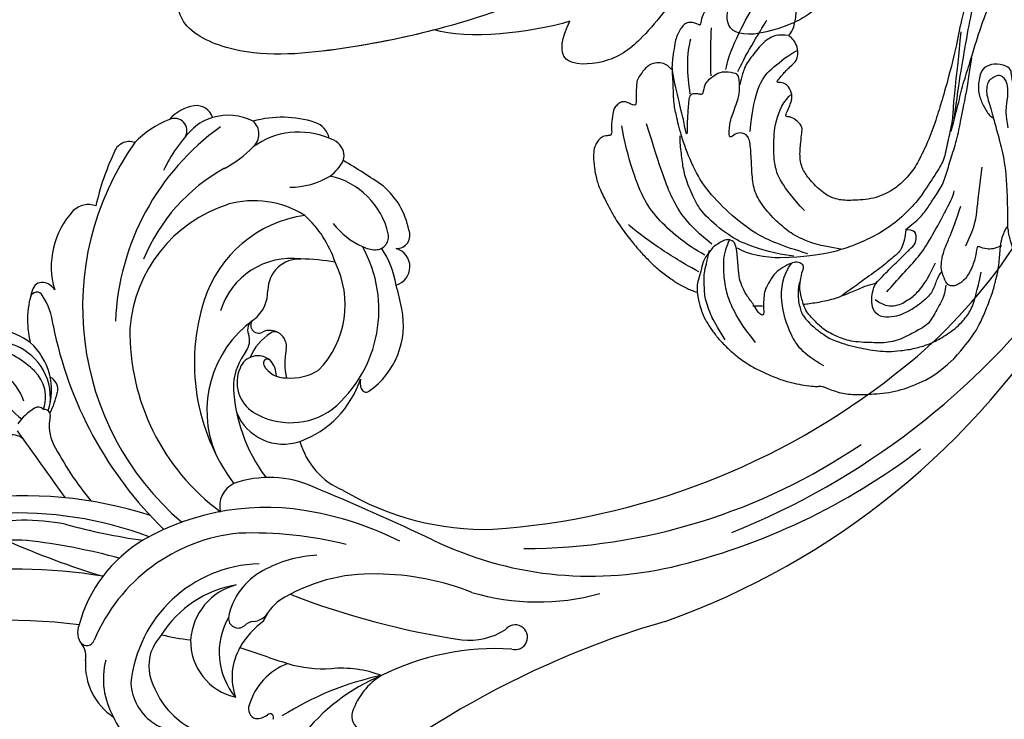
# Model space of a CAD drawing. Units: millimetres. Extents: x 175080 to 177180, y 12874 to 14359.
# Drawn here: x 175517 to 175629, y 13494 to 13574 of the extents above; entities that cross this region are included whole.
import ezdxf

# ---------------------------------------------------------------- set-up
doc = ezdxf.new("R2010")
doc.units = ezdxf.units.MM
doc.linetypes.add('HIDDEN', pattern=[9.525, 6.35, -3.175])
doc.layers.add('H-08.木作(細線)', color=8, linetype='Continuous')
doc.layers.add('logo', color=8, linetype='Continuous', plot=False)
doc.styles.get("Standard").update_dxf_attribs({"font": 'arial.ttf'})
doc.styles.add('新細明體', font='txt')
doc.dimstyles.new('5', dxfattribs={"dimtxt": 12.5, "dimasz": 3.75, "dimexe": 2.5, "dimexo": 2.5, "dimgap": 1.5, "dimtad": 2, "dimdec": 0, "dimtxsty": '新細明體', "dimblk": 'ARCHTICK', "dimcen": 5, "dimclrd": 8, "dimclre": 8, "dimclrt": 4, "dimadec": 0, "dimazin": 0, "dimtfac": 1, "dimtdec": 0, "dimtix": 1, "dimtmove": 2, "dimatfit": 3, "dimldrblk": 'OPEN90', "dimfxl": 1.25, "dimlwd": 9, "dimlwe": 9, "dimarcsym": 0})

# ---------------------------------------------------------------- blocks, each defined once
blk = doc.blocks.new('logo')
at = {"layer": 'logo'}
h = blk.add_hatch(color=256, dxfattribs=at)
edge = h.paths.add_edge_path()
edge.add_ellipse((0, 1), major_axis=(0.323, 0.566), ratio=0.659111, start_angle=263.8576, end_angle=429.825)
edge.add_arc((0, 1), 0.399, 258.9967, 261.058)
edge.add_ellipse((0, 1), major_axis=(0.314, 0.551), ratio=0.659838, start_angle=263.243, end_angle=428.5195, ccw=False)
edge.add_arc((0, 0), 0.0433, 263.9962, 282.4455)
edge = h.paths.add_edge_path()
edge.add_ellipse((0, 1), major_axis=(0.314, 0.551), ratio=0.659838, start_angle=70.2744, end_angle=262.8394, ccw=False)
edge.add_arc((0, 1), 0.237, 245.2323, 248.2557, ccw=False)
edge.add_ellipse((0, 1), major_axis=(0.323, 0.566), ratio=0.659111, start_angle=71.1999, end_angle=263.5875)
edge.add_arc((0, 0), 0.0389, 266.4658, 288.3928, ccw=False)
edge = h.paths.add_edge_path(flags=17)
edge.add_line((0, 1), (0, 1))
edge.add_arc((0, 1), 0.399, 261.058, 296.4699, ccw=False)
edge.add_ellipse((0, 1), major_axis=(0.314, 0.551), ratio=0.659838, start_angle=68.5195, end_angle=70.2744)
edge.add_arc((0, 1), 0.237, 248.2557, 287.7329)
edge.add_arc((0, 1), 0.155, 119.2735, 139.7006)
edge.add_arc((0, 1), 0.526, 137.2638, 146.3296)
edge.add_arc((1, 0), 0.794, 150.4954, 153.1332)
edge.add_arc((0, 0), 0.799, 100.8186, 103.2077, ccw=False)
edge.add_arc((0, 1), 0.325, 138.9231, 148.8948, ccw=False)
edge.add_arc((1, 0), 0.758, 124.4657, 138.4002, ccw=False)
edge = h.paths.add_edge_path()
edge.add_arc((0, 1), 0.237, 233.3596, 245.2323)
edge.add_ellipse((0, 1), major_axis=(0.323, 0.566), ratio=0.659111, start_angle=69.825, end_angle=71.1999, ccw=False)
edge.add_arc((0, 1), 0.399, 251.1923, 258.9967, ccw=False)
h.paths.add_polyline_path([(0, 1, -0.021859), (0, 1, -0.004955), (0, 1, 0.012967), (0, 1, 0.223317), (0, 1, 0.425243), (0, 1, 0.393247), (0, 1, -0.084558), (0, 1, 0.019194), (0, 1, 0.004726), (0, 1, 0.021148), (0, 1, -0.080721), (0, 1, -0.104113), (0, 1, -0.094873), (0, 1, -0.207877), (0, 1, -0.223034), (0, 1, -0.16869)], flags=17)
h.paths.add_polyline_path([(0, 1, 0.088592), (0, 1, 0.140724), (0, 1, -0.012272), (0, 1, -0.041532), (0, 1, 0.005558), (0, 1, -0.187874)], flags=17)
h.paths.add_polyline_path([(0, 1, 0.011592), (0, 1, 0.056884), (0, 1, -0.271208), (0, 1, -0.679677), (0, 1, -0.290071), (0, 1, -0.103922), (0, 1, 0.053349), (0, 1, -0.004508), (0, 1, 0.220604), (0, 1, -0.015501), (0, 1, 0.008768), (0, 1, 0.029539), (0, 1, 1.009367)], flags=17)
h.paths.add_polyline_path([(0, 1, -0.008928), (0, 1, -0.347678), (0, 1, 0.00727), (0, 1, -0.035606), (0, 1, 0.01139), (0, 1, 0.012101), (0, 1, 0.461639)], flags=17)
h.paths.add_polyline_path([(0, 1, 0.433181), (0, 1, 0.04486), (0, 1, -0.026783), (0, 1, -0.142026), (0, 1, -0.307429), (0, 1, -0.953401), (0, 1, 0.069613), (0, 1, 0.042891), (0, 1, -0.067719), (0, 1, 0.893379)], flags=17)
h.paths.add_polyline_path([(0, 1, -0.009243), (0, 1, -0.026651), (0, 1, 0.013684), (0, 1, 0.174326), (0, 1, 0.391287), (0, 1, 0.210555), (0, 1), (0, 1, 0.001326), (0, 1, -0.005065), (0, 1, -0.027528), (0, 1, -0.195292), (0, 1, -0.659298)], flags=17)
h.paths.add_polyline_path([(0, 1, 0.023127), (0, 1, 0.184672), (0, 1, 0.098355), (0, 1, -0.009788), (0, 1, -0.240413)], flags=17)
h.paths.add_polyline_path([(0, 1, -0.002039), (0, 1, 0.07599), (0, 1, 0.108431), (0, 1, -0.004552), (0, 1, -0.028332), (0, 1, -0.123708)], flags=17)
h.paths.add_polyline_path([(0, 1, -0.55173), (0, 1, -0.18979), (0, 1, -0.013881), (0, 1, 0.011039), (0, 1, 0.022162), (0, 1, -0.010966), (0, 1, -0.001761), (0, 1, 0.034744), (0, 1, 0.086103), (0, 1, 0.506659), (0, 1, 0.355205), (0, 1, 0.093422), (0, 1, 0.017263), (0, 1, -0.31391)], flags=17)
h.paths.add_polyline_path([(0, 1, -0.009702), (0, 1, -0.004936), (0, 1, -0.035369), (0, 1, -0.002587), (0, 1, 0.014405), (0, 1, -0.020509)], flags=17)
h.paths.add_polyline_path([(0, 1, -0.007857), (0, 1, 0.009702), (0, 1, 0.020509), (0, 1, 0.000681), (0, 1, -0.002588), (0, 0, -0.013713), (0, 1, -0.01198)], flags=17)
h.paths.add_polyline_path([(0, 0, -0.036579), (0, 1, 0.01198), (0, 1, 0.013411), (0, 0, 0.001089), (0, 0, 0.015933), (0, 0, -0.190203), (0, 0, -0.266161), (0, 0, -0.207317), (0, 0, -0.064593), (0, 0, -0.001017), (0, 1, -0.000681), (0, 1, 0.152538), (0, 0, 0.230241), (0, 0, 0.234095), (0, 0, 0.172717), (0, 0, 0.028132), (0, 0, -0.014352), (0, 0, 0.062016), (0, 0, 0.349487), (0, 0, 0.392407), (0, 1, 0.130108), (0, 1, 0.001865), (0, 1, -0.054721), (0, 1, 0.014593), (0, 1, 0.007857), (0, 1, -0.01108), (0, 1, -0.100678), (0, 1, -0.349203), (0, 1, -0.402437), (0, 0, -0.009974), (0, 0, 0.613372), (0, 0, 0.175713), (0, 0, -0.002484), (0, 0, -0.463644), (0, 0, -0.513768), (0, 0, -0.075052), (0, 0, 0.007944)], flags=17)
h.paths.add_polyline_path([(0, 0, -0.062016), (0, 0, -0.007786), (0, 0, 0.027572), (0, 0, 0.0582), (0, 0, 0.26466), (0, 0, 0.315327), (0, 0, -0.025867), (0, 0, -0.380363), (0, 0, -0.153954), (0, 0, -0.090831)], flags=17)
h.paths.add_polyline_path([(0, 0, 0.336432), (0, 0, 0.025867), (0, 0, 0.026394), (0, 0, -0.025927), (0, 0, -0.173285), (0, 0, -0.685315), (0, 0, -0.491027), (0, 0, -0.040547), (0, 0, 0.025927), (0, 0, 0.139653), (0, 0, 1.004843)], flags=17)
h.paths.add_polyline_path([(0, 1, 0.143839), (0, 1, 0.069213), (0, 1, -0.088592), (0, 1, 0.404636)], flags=17)
h.paths.add_polyline_path([(0, 1, -0.01627), (0, 1, -0.069213), (0, 1, 0.037626), (0, 1, -0.082213), (0, 1, 0.004306), (0, 1, 0.008989), (0, 1, -0.006474), (0, 1, -0.136946), (0, 1, 0.054668)], flags=17)
for points in [[(0, 1, 0.019194), (0, 1, 0.004726), (0, 1, -0.044587), (0, 1, -0.07623), (0, 1, -0.235864), (0, 1, -0.450297), (0, 1, -0.16869), (0, 1, -0.021859), (0, 1, -0.004955), (0, 1, 0.012967), (0, 1, 0.223317), (0, 1, 0.425243), (0, 1, 0.393247), (0, 1, -0.084558)], [(0, 1, -0.206522), (0, 1, 0.207877), (0, 1, 0.024305), (0, 1, -0.043373)], [(0, 1, -0.011039), (0, 1, -0.017263), (0, 1, 0.004552), (0, 1, 0.002587), (0, 1, 0.035369)]]:
    blk.add_hatch(color=256, dxfattribs=at).paths.add_polyline_path(points)
h = blk.add_hatch(color=256, dxfattribs=at)
h.paths.add_polyline_path([(0, 1, 0.041532), (0, 1, 0.012272), (0, 1, 0.004508), (0, 1, -0.053349), (0, 1, -0.056884), (0, 1, 0.008928)])
h.paths.add_polyline_path([(0, 1, -0.008989), (0, 1, 0.010425), (0, 1, 0.004955), (0, 1, -0.019194)])
h.paths.add_polyline_path([(0, 1, 0.136946), (0, 1, -0.008768), (0, 1, 0.015501)])
h.paths.add_polyline_path([(0, 1, 0.026783), (0, 1, 0.026651), (0, 1, -0.023127), (0, 1, -0.042891)])
h.paths.add_polyline_path([(0, 1, -0.01139), (0, 1, -0.098355), (0, 1, 0.027528), (0, 1, 0.005065), (0, 1, 0.002039)])
h = blk.add_hatch(color=256, dxfattribs=at)
edge = h.paths.add_edge_path()
edge.add_ellipse((0, 1), major_axis=(0.314, 0.551), ratio=0.659838, start_angle=68.5195, end_angle=70.2744, ccw=False)
edge.add_arc((0, 1), 0.399, 258.9967, 261.058, ccw=False)
edge.add_ellipse((0, 1), major_axis=(0.323, 0.566), ratio=0.659111, start_angle=69.825, end_angle=71.1999)
edge.add_arc((0, 1), 0.237, 245.2323, 248.2557)
blk.add_line((0, 1), (0, 1), dxfattribs=at)
blk.add_line((0, 1), (0, 1), dxfattribs=at)
at = {"layer": 'logo', "lineweight": 0}
blk.add_line((0, 1), (0, 1), dxfattribs=at)
blk.add_line((0, 1), (0, 1), dxfattribs=at)
at = {"layer": 'logo'}
for points in [[(0, 1, 0.200172), (0, 1, -0.066965)], [(0, 1, 0.002733), (0, 1)], [(0, 1, 0.060876), (0, 1, 0.137716), (0, 1, -0.393247), (0, 1, 79.578459)], [(0, 1, -0.425243), (0, 1, -0.223317), (0, 1, -0.027703), (0, 1, 0.082213), (0, 1, -0.037626), (0, 1, -0.143839), (0, 1, -0.872775)], [(0, 1, 0.089367), (0, 1, 0.028397)], [(0, 1, 0.039578), (0, 1, 0.021193), (0, 1, 0.700396)], [(0, 1, 0.021148), (0, 1, 0.658186)], [(0, 1, -0.434531), (0, 1, -0.16869), (0, 1, 0.909183)], [(0, 1, -0.056349), (0, 1, 0.070229), (0, 1, 0.769245)], [(0, 1, -0.105013), (0, 1, 0.404636), (0, 1, 1.743742)], [(0, 1, 0.216717), (0, 1, 0.638327)], [(0, 1, -0.329321), (0, 1, -0.679677), (0, 1, 0.415871)], [(0, 1, -0.290071), (0, 1, -0.539799), (0, 1, 0.00727), (0, 1, -1.51475)], [(0, 1, 0.187874), (0, 1, 0.783226)], [(0, 1, -0.026083), (0, 1, -1.009367), (0, 1, 0.624773)], [(0, 1, -0.416943), (0, 1, 0.828532)], [(0, 1, -0.513007), (0, 1, -1.702754)], [(0, 1, -0.015466), (0, 1, 0.608014)], [(0, 1, -0.338614), (0, 1, -0.659298), (0, 1, -0.100316), (0, 1, 0.893379), (0, 1, 0.433181), (0, 1, 0.289299), (0, 1, 0.081086), (0, 1, -0.684784)], [(0, 1, -0.210555), (0, 1, -0.391287), (0, 1, -0.174326), (0, 1, -0.110406), (0, 1, 0.953401), (0, 1)], [(0, 1, 0.307429), (0, 1, 0.446432), (0, 1, 0.145269), (0, 1, -0.214979)], [(0, 1, 0.059536), (0, 1, 0.18979), (0, 1, 0.55173), (0, 1, 0.38162), (0, 0, -0.007944), (0, 0, -0.007944)], [(0, 0, -0.035926), (0, 0, -0.172717), (0, 0, -0.234095), (0, 0, -0.230241), (0, 0, -0.17359), (0, 1)], [(0, 1, 0.111049), (0, 1, 0.147976), (0, 1, 0.393525)], [(0, 1, 0.086103), (0, 1, 0.506659), (0, 1, 0.355205), (0, 1, 0.113269), (0, 1, 0.583131)], [(0, 1, 0.016972), (0, 0, -0.190203), (0, 0, -0.266161), (0, 0, -0.290937), (0, 1, 0.211969)], [(0, 1, -0.035274), (0, 1, -0.003626), (0, 1, 0.389489)], [(0, 1, -0.130108), (0, 1, -0.392407), (0, 0, -0.420619), (0, 0, -0.420619)], [(0, 1, -0.023063), (0, 1, -0.100678), (0, 1, -0.349203), (0, 1, -0.402437), (0, 0, -0.247136)], [(0, 0, -0.175713), (0, 0, -0.613372), (0, 0)], [(0, 1, 0.241802), (0, 1, 0.575938)], [(0, 0, 0.009974), (0, 0, 0.009974)], [(0, 0, 0.090831), (0, 0, 0.169704), (0, 0)], [(0, 0, 0.513768), (0, 0, 0.463644), (0, 0, 0.463644)], [(0, 0, -0.075052), (0, 0)], [(0, 0, -0.166662), (0, 0, -0.70739)]]:
    blk.add_lwpolyline(points, format="xyb", dxfattribs=at)
at = {"layer": 'logo', "lineweight": 0}
for centre, radius, start, end in [((0, 1), 0.0345, 330.444, 85.9913), ((0, 1), 0.227, 292.2367, 335.222), ((0, 1), 0.581, 283.4362, 286.6173), ((0, 1), 0.187, 179.5483, 182.0782), ((0, 1), 0.256, 281.5539, 286.6322), ((0, 0), 0.406, 108.6958, 111.2089), ((3, -4), 5.41, 114.0704, 114.474), ((0, 1), 0.256, 299.1609, 307.1205), ((0, 1), 0.262, 310.2009, 329.8856), ((0, 1), 0.0613, 327.2799, 74.7579), ((0, 1), 0.137, 82.2276, 160.4489), ((0, 1), 0.581, 279.4802, 283.4362), ((0, 1), 0.187, 109.838, 179.5483), ((0, 1), 0.136, 244.3758, 335.626), ((0, 1), 0.0627, 337.3085, 63.01), ((0, 0), 0.103, 81.5328, 111.1847), ((3, -4), 5.41, 113.6429, 114.0704), ((0, 1), 0.256, 286.6322, 299.1609), ((0, 0), 0.406, 111.2089, 114.5532), ((0, 1), 0.187, 183.2094, 185.01), ((0, 0), 0.577, 112.9982, 115.5374), ((0, 0), 0.29, 94.0374, 117.0335), ((0, 1), 0.0267, 8.5098, 85.5073), ((0, 1), 0.111, 267.175, 354.8617), ((0, 0), 0.0251, 327.1994, 93.2945), ((0, 0), 0.0241, 86.756, 126.6195), ((-1, 0), 1.36, 4.2266, 4.7959), ((-1, 0), 1.36, 3.6768, 5.4974), ((0, 1), 0.187, 185.01, 193.3895), ((0, 0), 0.577, 115.5374, 118.2829), ((0, 0), 0.281, 122.374, 125.4474), ((0, 0), 0.273, 124.9761, 186.879), ((0, 0), 0.545, 7.5429, 8.1488), ((1, 1), 0.32, 186.7897, 186.9458), ((0, 0), 0.329, 122.0966, 156.7882), ((0, 2), 0.875, 285.3109, 288.8633), ((0, 0), 0.462, 102.2567, 104.2662), ((0, 1), 0.131, 121.8036, 128.5716), ((0, 1), 0.101, 147.8295, 328.8978), ((-1, 1), 0.874, 336.959, 339.6154), ((0, 1), 0.114, 23.2852, 36.3079), ((0, 1), 0.116, 281.7653, 342.4614), ((0, 1), 0.0664, 143.3048, 280.117), ((0, 1), 0.11, 60.1861, 124.8898), ((0, 1), 0.114, 36.3079, 60.04), ((0, 1), 0.116, 342.4614, 354.6764), ((0, 1), 0.286, 163.3678, 164.401), ((0, 1), 0.131, 40.8505, 90.6121), ((0, 1), 0.13, 31.6961, 41.2089), ((0, 1), 0.131, 38.0381, 40.8505), ((0, 1), 0.286, 163.3678, 164.401), ((0, 1), 0.116, 342.4614, 354.6764), ((0, 1), 0.114, 23.2852, 36.3079), ((-1, 1), 0.874, 339.6154, 341.6615), ((-1, 1), 0.874, 339.6154, 341.6615), ((0, 1), 0.114, 306.5995, 23.2852), ((2, -3), 4.02, 115.8994, 117.5656), ((0, 1), 0.0383, 297.535, 305.6919), ((0, 1), 0.211, 240.9381, 243.5484), ((-1, 2), 1.97, 292.2914, 295.0645), ((0, 1), 0.13, 292.5765, 31.6961), ((-1, 2), 1.97, 291.8241, 292.2914), ((0, 1), 0.155, 239.2194, 256.6015), ((0, 1), 0.321, 258.87, 283.6239), ((1, 1), 0.32, 182.4453, 183.4886), ((0, 1), 0.581, 272.9888, 279.4802), ((0, 1), 0.211, 243.5484, 271.7569), ((0, 0), 0.406, 114.5532, 116.7766), ((0, 1), 0.187, 182.0782, 183.2094), ((0, 1), 0.256, 273.4512, 281.5539), ((0, 1), 0.321, 283.6239, 284.2167), ((1, 1), 0.32, 183.4886, 186.7897), ((0, 0), 0.329, 117.3968, 122.0966), ((0, 1), 0.0622, 70.679, 164.3644), ((0, 1), 0.064, 167.0919, 177.3661), ((0, 0), 0.117, 96.281, 102.4178), ((0, 1), 0.0419, 133.7672, 166.1009), ((0, 1), 0.0367, 83.4964, 151.8522), ((0, 1), 0.0217, 251.3968, 65.9306), ((0, 0), 0.117, 80.3525, 96.281), ((0, 1), 0.0419, 166.1009, 175.9249), ((0, 0), 0.123, 80.8228, 96.3193), ((0, 1), 0.0353, 243.9263, 51.0341), ((0, 0), 0.123, 96.3193, 101.6186), ((0, 1), 0.064, 183.4727, 225.325), ((0, 1), 0.0383, 275.0659, 297.535), ((0, 1), 0.211, 238.695, 240.9381), ((0, 1), 0.0419, 175.9249, 229.9973), ((0, 0), 0.117, 96.281, 102.4178), ((0, 1), 0.064, 177.3661, 183.4727), ((0, 0), 0.123, 96.3193, 101.6186), ((0, 1), 0.0419, 166.1009, 175.9249), ((0, 1), 0.064, 177.3661, 183.4727), ((0, 0), 0.117, 102.4178, 105.5537), ((0, 1), 0.0386, 98.6046, 138.1597), ((0, 1), 0.027, 151.6425, 237.1215), ((0, 1), 0.0459, 234.5859, 282.1467), ((-1, 2), 1.97, 291.5203, 291.8241), ((0, 1), 0.155, 238.0585, 239.2194), ((0, 1), 0.064, 225.325, 231.6324), ((0, 1), 0.0383, 230.8646, 275.0659), ((0, 1), 0.0177, 105.7526, 239.3398), ((0, 0), 0.123, 101.6186, 103.7368), ((0, 1), 0.226, 95.6485, 115.8995), ((0, 1), 0.286, 131.3266, 163.3678), ((0, 1), 0.131, 38.0381, 40.8505), ((0, 1), 0.13, 31.6961, 41.2089), ((-1, 1), 0.874, 341.6615, 342.9354), ((0, 1), 0.291, 117.4328, 159.9943), ((0, 1), 0.101, 81.2439, 113.9848), ((0, 1), 0.286, 115.4894, 131.3266), ((0, 1), 0.226, 95.6485, 115.8995), ((0, 1), 0.0392, 258.5502, 346.6702), ((0, 1), 0.226, 115.8995, 119.6279), ((0, 1), 0.286, 115.4894, 131.3266), ((1, 0), 0.935, 112.6486, 121.2678), ((0, 1), 0.618, 283.2744, 302.0739), ((0, 0), 0.799, 99.8317, 100.8186), ((0, 1), 0.325, 148.8948, 150.9548), ((0, 0), 0.462, 104.2662, 105.7498), ((0, 1), 0.131, 90.6121, 121.8036), ((0, 2), 0.875, 288.8633, 301.3798), ((0, 0), 0.799, 100.8186, 103.2077), ((1, 0), 0.794, 153.1332, 154.2687), ((0, 0), 0.462, 105.7498, 110.1482), ((0, 1), 0.325, 148.8948, 150.9548), ((0, 0), 0.462, 105.7498, 110.1482), ((1, 0), 0.794, 154.2687, 155.3518), ((-1, 1), 0.5, 339.9296, 350.1414), ((0, 1), 0.225, 324.2142, 341.6511), ((0, 1), 0.111, 272.2715, 325.3573), ((0, 1), 0.0336, 149.7688, 246.7364), ((0, 1), 0.292, 119.8523, 158.1526), ((0, 0), 0.462, 110.1482, 115.1572), ((1, 0), 0.794, 153.1332, 154.2687), ((0, 0), 0.799, 103.2077, 106.1792), ((0, 1), 0.28, 114.7362, 165.0904), ((0, 1), 0.0374, 171.8348, 263.9838), ((0, 1), 0.146, 267.5844, 353.4527), ((0, 1), 0.325, 150.9548, 170.2881), ((1, 0), 0.758, 124.4657, 138.4002), ((0, 1), 0.399, 251.1923, 296.4699), ((0, 1), 0.155, 119.2735, 139.7006), ((0, 1), 0.526, 137.2638, 146.3296), ((1, 0), 0.794, 150.4954, 153.1332), ((0, 0), 0.799, 100.8186, 103.2077), ((0, 1), 0.325, 138.9231, 148.8948), ((0, 0), 0.113, 165.2767, 167.5624), ((0, 0), 0.0148, 48.9877, 148.4858), ((0, 0), 0.016, 301.3037, 50.0743), ((0, 1), 0.0724, 235.2903, 252.4587), ((0, 0), 0.166, 155.203, 207.0666), ((1, 0), 0.32, 175.9493, 185.5558), ((0, 1), 0.136, 244.3758, 258.5706), ((1, 0), 0.32, 175.9493, 185.5558), ((0, 0), 0.038, 179.2922, 192.6156), ((0, 0), 0.142, 192.9154, 252.2115), ((0, 0), 0.106, 252.0283, 322.0343), ((0, 0), 0.104, 219.3152, 312.3495), ((0, 0), 0.143, 189.1555, 227.6818), ((0, 0), 0.0389, 177.6916, 252.0699), ((0, 0), 0.0248, 345.864, 166.4176), ((0, 0), 0.0433, 213.0653, 252.3889), ((0, 0), 0.0192, 85.2505, 222.9442), ((0, 0), 0.0263, 331.2506, 75.8597), ((0, 0), 0.0917, 317.7365, 327.0242), ((0, 0), 0.0433, 252.3889, 295.424), ((0, 0), 0.0389, 252.0699, 306.6919)]:
    blk.add_arc(centre, radius, start, end, dxfattribs=at)
at = {"layer": 'logo'}
for major_axis, ratio in [((0.314, 0.551), 0.659838), ((0.323, 0.566), 0.659111)]:
    blk.add_ellipse((0, 1), major_axis=major_axis, ratio=ratio, dxfattribs=at)
at = {"layer": 'logo', "insert": (0, 0), "char_height": 0.0564, "width": 0.764, "attachment_point": 1}
blk.add_mtext('{\\fVerdana|b0|i1|c0|p34;GOODWARE}', dxfattribs=at)
blk = doc.blocks.new('SE-21028L-1.9-d')
at = {"layer": 'H-08.木作(細線)'}
for points, knots in [([(8539.54, 1981.97), (8547.74, 1991.72), (8560.01, 2014.85), (8565.22, 2039.96), (8564.86, 2057.91), (8560.33, 2064.96), (8555.15, 2064.32), (8554.95, 2060.3), (8555.23, 2057.76)], [0, 0, 0, 0, 0.0482478, 0.0858363, 0.1003093, 0.1080141, 0.1137788, 0.1199447, 0.1199447, 0.1199447, 0.1199447]), ([(8563.8, 2035.73), (8564.36, 2039.39), (8565.08, 2047.11), (8564.86, 2057.91), (8560.33, 2064.96), (8555.15, 2064.32), (8554.95, 2060.3), (8555.23, 2057.76)], [0.0720563, 0.0720563, 0.0720563, 0.0720563, 0.08583634, 0.10030932, 0.10801412, 0.11377881, 0.11994468, 0.11994468, 0.11994468, 0.11994468]), ([(8563.8, 2035.73), (8564.36, 2039.39), (8565.08, 2047.11), (8564.86, 2057.91), (8560.33, 2064.96), (8555.15, 2064.32), (8554.95, 2060.3), (8555.23, 2057.76)], [0.0720563, 0.0720563, 0.0720563, 0.0720563, 0.08583634, 0.10030932, 0.10801412, 0.11377881, 0.11994468, 0.11994468, 0.11994468, 0.11994468]), ([(8558.96, 2002.85), (8559.67, 2004.25), (8562.2, 2007.45), (8567.16, 2011.83), (8569.75, 2016.23), (8569.33, 2022.37), (8566.15, 2021.32), (8564.41, 2020.25)], [0, 0, 0, 0, 0.00666146, 0.01586865, 0.02219792, 0.02729664, 0.03271093, 0.03271093, 0.03271093, 0.03271093]), ([(8558.96, 2002.85), (8559.67, 2004.25), (8562.2, 2007.45), (8567.16, 2011.83), (8569.75, 2016.23), (8569.33, 2022.37), (8566.15, 2021.32), (8564.41, 2020.25)], [0, 0, 0, 0, 0.00666146, 0.01586865, 0.02219792, 0.02729664, 0.03271093, 0.03271093, 0.03271093, 0.03271093]), ([(8558.96, 2002.85), (8559.67, 2004.25), (8562.2, 2007.45), (8567.16, 2011.83), (8569.75, 2016.23), (8569.33, 2022.37), (8566.15, 2021.32), (8564.41, 2020.25)], [0, 0, 0, 0, 0.00666146, 0.01586865, 0.02219792, 0.02729664, 0.03271093, 0.03271093, 0.03271093, 0.03271093]), ([(8566.01, 1992.47), (8567.11, 1993.88), (8568.6, 1999.54), (8567.23, 2003.02), (8564.45, 2002.2), (8563.56, 2001.05)], [0, 0, 0, 0, 0.00657938, 0.01268755, 0.01857026, 0.01857026, 0.01857026, 0.01857026]), ([(8566.01, 1992.47), (8567.11, 1993.88), (8568.6, 1999.54), (8567.23, 2003.02), (8564.45, 2002.2), (8563.56, 2001.05)], [0, 0, 0, 0, 0.00657938, 0.01268755, 0.01857026, 0.01857026, 0.01857026, 0.01857026]), ([(8566.01, 1992.47), (8567.11, 1993.88), (8568.6, 1999.54), (8567.23, 2003.02), (8564.45, 2002.2), (8563.56, 2001.05)], [0, 0, 0, 0, 0.00657938, 0.01268755, 0.01857026, 0.01857026, 0.01857026, 0.01857026])]:
    blk.add_open_spline(points, degree=3, knots=knots, dxfattribs=at)
blk.add_open_spline([(8564.41, 2020.25), (8565.28, 2024.65), (8565.33, 2032.16), (8563.8, 2035.73)], degree=3, dxfattribs=at)
blk.add_open_spline([(8564.41, 2020.25), (8565.28, 2024.65), (8565.33, 2032.16), (8563.8, 2035.73)], degree=3, dxfattribs=at)
blk.add_open_spline([(8564.41, 2020.25), (8565.28, 2024.65), (8565.33, 2032.16), (8563.8, 2035.73)], degree=3, dxfattribs=at)
at = {"layer": 'H-08.木作(細線)', "xscale": 0.002, "yscale": 0.002, "zscale": 0.002}
blk.add_blockref('logo', (8562.27, 2061.6), dxfattribs=at)
blk = doc.blocks.new('SE-21112L-d')
at = {"layer": 'H-08.木作(細線)'}
for centre, radius, start, end in [((4.7, 34.59), 10.48, 87.2408, 113.2889), ((7.26, 40.9), 4.64, 75.5833, 116.2415), ((5.26, 43.66), 1.4, 307.9863, 92.2326), ((7.89, 43.54), 1.93, 353.7439, 74.2149), ((17.37, 16.59), 32.34, 121.3145, 206.0861), ((16.87, 22.54), 28.7, 131.4035, 144.1391), ((-0.71, 42.9), 1.83, 46.1942, 140.055), ((13.06, 28.1), 16.04, 110.9557, 132.1815), ((9.06, 38.33), 5.05, 81.5382, 110.0703), ((9.05, 37.01), 6.36, 40.2291, 83.1449), ((16.35, 13.9), 28.76, 102.2816, 154.2205), ((12.13, 40.29), 1.96, 288.1322, 25.039), ((12.12, 28.71), 12.54, 49.1748, 81.8179), ((-5.25, 31.35), 9.3, 113.5273, 173.3366), ((-8.1, 37.51), 2.52, 47.2992, 110.0045), ((7.91, 49.89), 12.44, 273.931, 292.824), ((14.66, 29.75), 8.89, 43.7254, 102.468), ((18.69, 36.38), 2.44, 348.5494, 48.1443), ((10.8, 16.7), 20.88, 95.5767, 134.3518), ((19.61, 33.98), 2.41, 24.8972, 52.5378), ((20.18, 34.13), 1.83, 318.4824, 28.0923), ((-15.9, 32.73), 1.14, 49.2475, 135.6829), ((-8.86, 26.26), 10.71, 137.2037, 170.5112), ((-16.77, 32.31), 0.749, 4.1558, 141.6811), ((-16.51, 32.06), 2.05, 10.3754, 48.7699), ((5.98, 17.4), 16.23, 84.6628, 152.0603), ((6.04, 22.72), 10.94, 34.5728, 82.4079), ((18.21, 37.08), 5.34, 283.8218, 308.7391), ((-47.82, -17.38), 85.7, 32.3473, 35.9427), ((-23.48, 31.05), 7.57, 342.6588, 10.0147), ((18.3, 40.87), 9.05, 246.8381, 277.532), ((14.36, 24.82), 8.74, 349.5434, 54.0362), ((-28.76, 22.07), 11.08, 32.5283, 51.6749), ((11.34, 15.27), 14.15, 74.8206, 138.7851), ((-31.55, 19.98), 12.29, 23.213, 47.8788), ((-25.61, 23.88), 6.34, 330.4903, 50.3584), ((27.34, 19.4), 44.59, 167.838, 202.3886), ((3.87, 23.8), 12.29, 354.6003, 24.6497), ((16.77, 24.57), 8.72, 347.643, 26.5562), ((-15.92, 25.17), 9.16, 166.2347, 211.2435), ((-25.98, 24.96), 7.23, 317.5138, 25.0053), ((-29.6, 22.61), 6.88, 356.4614, 29.3463), ((25.75, 28.72), 8.3, 193.3641, 223.0347), ((-24.09, 23.25), 4.14, 316.7904, 22.3233), ((14.9, 14.52), 25.51, 155.732, 210.1095), ((8.37, 17.22), 8.5, 59.5368, 139.4162), ((11.09, 21.3), 3.6, 63.8715, 155.9234), ((18.19, 9.25), 23.27, 138.7254, 192.863), ((2.39, 1.83), 24.93, 56.5844, 65.6243), ((-20.33, 22.42), 1.8, 7.1685, 36.6943), ((-19.86, 22.42), 1.33, 318.9512, 9.6848), ((4.05, 24.23), 4.02, 284.0555, 338.6876), ((5, 21.55), 14.76, 286.4468, 5.888), ((5.33, 22.05), 10.8, 292.7483, 3.1471), ((22.06, 24.93), 3.02, 218.2502, 247.6308), ((21.5, 23.49), 1.48, 246.4342, 350.0688), ((23.77, 22.7), 1.52, 245.2402, 0.1924), ((-26.67, 27.1), 9.58, 309.6779, 324.6248), ((11.13, 20.12), 10.66, 345.8256, 10.2823), ((-21.1, 14.72), 6.29, 97.655, 121.6282), ((-21.78, 20.23), 0.738, 14.5597, 101.9768), ((-21.25, 19.74), 0.701, 322.2263, 74.4818), ((7.66, 7.88), 12.71, 102.6712, 179.2434), ((5.02, 19.08), 1.21, 97.0264, 180.7702), ((5.23, 19.49), 0.87, 103.0658, 277.8316), ((21.75, 19.65), 2.16, 262.2833, 50.3901), ((-26.39, 17.26), 2.13, 26.9801, 82.1816), ((-7672.39, -1636.23), 7824.8, 12.146222, 12.215042), ((-16.95, 16.56), 4.65, 143.8345, 183.1755), ((1.63, 19.21), 2.18, 300.7826, 356.1613), ((7.09, 12.19), 6.03, 99.0824, 133.9815), ((5.45, 16.73), 1.9, 326.7694, 93.2607), ((6.33, 17.27), 0.893, 47.9405, 101.8447), ((6.31, 11.05), 7.23, 119.488, 151.4559), ((-44.35, 27.47), 66.57, 349.0006, 351.3911), ((15.18, 18.95), 36.86, 184.1069, 196.2219), ((4.14, 12.91), 4.05, 133.0252, 214.2265), ((2.94, 14.35), 2.18, 26.8969, 135.8104), ((4.46, 15.15), 0.459, 23.6485, 184.581), ((6.71, 15.3), 2.71, 183.9489, 250.3217), ((2.29, 14.44), 2.74, 336.9654, 19.1989), ((12.77, 11.51), 7.09, 143.9082, 169.9253), ((11.96, 16.65), 9.22, 281.6926, 348.2264), ((-45.11, -30.14), 46.1, 48.6805, 74.3673), ((17.12, 7.62), 18.49, 158.1595, 193.6831), ((8.65, 18.03), 6, 241.6371, 278.2416), ((-37.75, -12.69), 24.38, 55.5736, 79.1), ((-45.2, -28.21), 42.41, 46.029, 69.6534), ((4.77, 11.24), 5.76, 178.922, 265.7338), ((7.44, 15.37), 8.17, 215.4862, 282.3359), ((-35.67, -6.16), 15.29, 63.0501, 95.6558), ((5.03, 16.76), 11.29, 266.5235, 318.4436), ((15.16, 8.16), 2.02, 146.6688, 177.2596), ((43.19, 77.27), 101.14, 222.9658, 229.5753), ((13.73, 8.2), 0.592, 174.7472, 279.6703), ((-53.84, -48.31), 57.88, 57.0965, 75.3971), ((-64.99, -55.55), 72.7, 51.5356, 60.089), ((18.42, 60.1), 67.61, 231.1765, 238.8466), ((12.75, 4.33), 8.49, 172.1083, 224.0468), ((-59.65, -58.7), 63.9, 59.3366, 79.3132), ((-4.36, 1.21), 2.86, 92.7404, 169.6023), ((-5.3, -8.06), 12.15, 42.3616, 86.1879), ((-13.37, -25.83), 28.25, 55.2013, 96.4711), ((54.75, 44.43), 60.65, 284.2244, 317.2179), ((-14.47, -13.66), 16.03, 97.4851, 141.7757), ((-224.8, -220.91), 317.9, 41.3579, 44.0531), ((-12.27, -20.44), 20.03, 72.3272, 133.9703), ((-22.92, -43.67), 45.5, 52.8989, 68.4194), ((32.44, 17.17), 31.89, 216.0202, 248.1242), ((-18.02, -33.14), 36.9, 39.8989, 55.7453), ((-25.55, -5.31), 2.19, 133.9928, 195.0792), ((-11.06, -19.51), 15.11, 68.2974, 151.1777), ((-29.93, -6.45), 2.34, 325.4438, 13.9562), ((-26.83, -5.4), 0.916, 198.4997, 316.115), ((-11.79, -18.87), 12.58, 76.3245, 124.3007), ((-9.89, -13.52), 6.95, 81.1169, 152.627), ((-4.77, -13.98), 7.63, 94.4152, 146.0198), ((-3.95, -20.49), 14.19, 69.6761, 95.6941), ((-21.65, -11.03), 7.14, 152.8382, 213.2074), ((-18.99, -13.93), 8.69, 142.3188, 186.7169), ((-15.66, -15.04), 7.3, 116.1701, 134.3751), ((-5.71, 8.57), 21.55, 232.3112, 241.264), ((-16.72, -13.29), 5.33, 139.3878, 186.2042), ((-6.32, -16.09), 7.97, 126.8804, 196.7551), ((-10.13, -10.24), 1.1, 151.8379, 287.3193), ((-1.92, -29.44), 19.44, 64.6048, 99.1174), ((60.93, 55.49), 91.98, 225.4604, 238.1059), ((-10.1, -13.07), 6.56, 155.2895, 234.1329), ((-9.18, -12.87), 1.7, 72.7594, 111.6405), ((-7.96, -9.26), 2.11, 250.2407, 303.3514), ((-3.88, -15.31), 5.19, 102.4932, 135.3463), ((45, 16.09), 41.21, 220.8317, 259.6092), ((-18.79, -14.2), 5.85, 160.2731, 261.1402), ((-5.31, -21.35), 9.95, 103.1032, 126.6161), ((-5.73, -39.44), 30.13, 45.1654, 66.2216), ((47.8, 63.25), 86.82, 268.4293, 300.0177), ((-7.25, -18.76), 6.71, 126.5468, 176.836), ((234.28, 254.3), 363.22, 227.4706, 228.3759), ((48.25, 66.03), 83.19, 250.5558, 284.9085), ((-13, -13.93), 9.02, 179.5682, 222.1136), ((40.31, 58.55), 88.59, 266.2089, 305.3462), ((-22.27, -15.28), 5.36, 176.3905, 298.8206), ((49.97, 47.12), 68.52, 246.7633, 280.9082), ((-7.34, -24.38), 7.18, 87.1549, 140.5555), ((2.31, -6.1), 14.48, 230.0893, 249.9254), ((32.48, 2.24), 26.47, 230.1464, 262.0878), ((-12.08, -20.64), 1.15, 134.6419, 229.6845), ((-6.65, -31.92), 12.85, 45.9363, 71.9344), ((-11.91, -19.62), 2.1, 244.2537, 283.3808), ((-11.27, -22.05), 0.42, 308.0056, 111.0615), ((-4.52, -56.89), 34.88, 78.748, 98.9448), ((2.09, -45.26), 22.58, 89.4943, 118.9641), ((3.36, -30.27), 7.66, 98.0491, 138.2018), ((3.93, -51.76), 29.11, 63.0415, 93.2237), ((16.11, -15.91), 7.68, 240.5651, 279.0172), ((18.02, -24.72), 1.41, 230.4623, 120.3699), ((50.64, 49.61), 75.2, 259.9886, 284.0898), ((-1.15, -26.29), 1.65, 136.8652, 225.8162), ((21.51, -133.13), 104.09, 82.8572, 99.4913)]:
    blk.add_arc(centre, radius, start, end, dxfattribs=at)
blk = doc.blocks.new('SE-21124L')
at = {"layer": 'H-08.木作(細線)'}
for points, degree in [([(43.55, 26.33), (42.38, 24.92), (41.39, 23.76), (40.43, 21.94), (39.86, 20.54), (39.11, 18.51), (38.82, 17.23), (38.57, 16.24), (38.36, 14.01), (38.36, 13.51), (38.16, 12.4), (37.87, 11.78), (37.66, 11.28), (37.54, 11.2), (37.45, 12.07), (37.17, 13.1), (35.93, 16.69), (34.72, 19.63), (33.06, 23.1), (31.63, 25.85), (27.24, 31.73), (25.38, 33.92), (21.85, 37.35), (20.53, 38.6), (17.6, 40.76), (14.81, 42.77), (10.93, 45.01), (6.19, 47.31), (3.11, 48.6), (-1.27, 49.89), (-4.68, 50.64), (-7.63, 51.06), (-10.83, 51.84), (-14.66, 51.72), (-16.95, 51.64), (-19.17, 51.55), (-24.45, 50.89), (-28.03, 50.39), (-31.73, 49.43), (-34.57, 48.43), (-37.02, 47.22), (-40.52, 45.97), (-42.3, 44.44), (-43.84, 43.52), (-45.01, 42.82)], 3), ([(-13.96, 14.96), (-13.43, 14.46), (-12.88, 14.16), (-12.05, 14.08), (-11.27, 14.13), (-10.79, 13.98), (-10.17, 13.9), (-9.54, 13.83), (-9.06, 13.73), (-8.53, 13.75), (-8.26, 14.11), (-8.18, 14.86), (-8.26, 15.46), (-8.23, 15.76), (-8.05, 15.79), (-7.5, 15.74), (-6.24, 15.61), (-5.96, 15.79), (-5.23, 16.07), (-4.78, 16.22), (-4.56, 16.9), (-4.51, 17.5), (-4.61, 17.87), (-4.78, 18.2), (-4.96, 18.58), (-5.21, 18.93), (-6.23, 19.57), (-6.68, 19.92), (-6.96, 20.09), (-7.24, 20.57), (-7.56, 21.48), (-7.89, 22.18), (-8.04, 22.56), (-7.99, 22.63), (-7.79, 22.53), (-7.46, 22.53), (-7.39, 22.76), (-7.24, 22.93), (-6.99, 22.96), (-6.68, 22.51), (-6.46, 22.15), (-5.91, 21.75), (-5.2, 21.55), (-4.22, 21.88), (-3.69, 22.33), (-3.22, 22.78), (-3.14, 23.41), (-3.04, 24.94), (-2.99, 25.39), (-2.61, 25.69), (-2.22, 26.1), (-1.7, 27.58), (-1.74, 28.3), (-1.3, 29.59), (-0.81, 30.39), (-0.41, 30.96), (0.63, 31.88), (1.32, 32.24), (2.24, 32.88), (3.25, 33.33), (3.89, 33.41), (4.45, 33.09), (5.02, 32.76), (5.78, 32.36), (6.3, 32.12), (6.91, 31.8), (7.39, 31.64), (7.83, 31.4), (8.84, 31.04), (9.52, 30.55), (10.13, 30.23), (10.65, 29.79), (10.93, 29.67), (11.45, 29.47), (11.69, 29.19), (11.37, 28.95), (10.85, 28.55), (10.65, 27.9), (10.65, 27.38), (10.93, 26.82), (11.17, 26.58), (11.37, 26.5), (11.73, 26.38), (13.06, 26.22), (13.7, 26.22), (13.95, 25.81), (13.62, 25.69), (13.39, 25.48), (13.35, 25.25), (13.28, 24.82), (13.42, 24.4), (13.86, 23.82), (14.24, 23.61), (14.75, 23.38), (15.2, 23.28), (15.76, 23.22), (17.01, 23.06), (18.66, 22.86), (19.99, 22.5), (20.92, 22.02), (21.48, 21.33), (22.57, 20), (24.18, 17.79), (24.54, 17.27), (24.42, 17.23), (23.94, 17.47), (23.33, 17.71), (22.09, 17.83), (20.71, 17.31), (20.11, 16.46), (20.31, 15.29), (20.67, 14.05), (20.96, 13.59), (22.05, 12.54), (23.02, 11.82), (23.7, 11.34), (24.14, 11.14), (24.35, 9.92), (24.92, 9.19), (25.88, 8.79), (27.05, 8.39), (27.74, 8.23), (28.82, 8.19), (29.35, 8.07), (29.75, 5.28), (30.12, 2.78), (30.56, -0.38), (30.6, -2.47), (30.48, -5.06), (30.23, -7.52), (29.34, -11.83), (26.92, -19.3), (25.93, -21.67), (22.88, -27.52), (18.67, -32.4), (16.68, -34.1), (14.9, -35.52), (10.53, -38.27), (5.21, -40.93), (0.48, -42.1), (-4.45, -42.55), (-8.47, -41.84), (-10.29, -41.4), (-11.64, -40.66), (-12.11, -40.28), (-12.11, -40.09), (-11.84, -40.1), (-11.11, -40.26), (-9.99, -40.2), (-9.27, -39.9), (-8.16, -39.64), (-7.49, -39.07), (-6.44, -37.63), (-5.91, -35.76), (-5.99, -33.77), (-7.13, -31.17), (-8.71, -29.79), (-10.58, -29.06), (-12.66, -28.98), (-14.12, -29.22), (-15.01, -29.63), (-16.4, -30.32), (-17.49, -31.21), (-18.31, -32.39), (-18.92, -33.4), (-19.45, -34.86), (-19.77, -37.02), (-19.5, -39.83), (-18.84, -41.45), (-17.64, -43.6), (-15.99, -45.61), (-12.44, -48.22), (-10.86, -49.03), (-9.11, -49.62), (-6.79, -50.3), (-5.21, -50.66), (-2.81, -50.99), (-0.57, -51.12), (0.8, -51.12), (3.98, -51.15), (7.77, -50.58), (11.28, -49.72), (14.5, -48.99), (17.39, -47.65), (20.54, -46.08), (28.87, -39.84), (33.55, -35.51), (36.38, -31.01), (37.45, -28.73), (40.06, -23.38), (42.21, -15.36), (43.14, -11.73), (43.6, -8.86), (44.84, -4.1), (45.42, -2.14), (46.21, 0.47), (47.25, 2.82), (48.24, 4.8), (49.55, 6.23), (50.59, 7.15), (52.81, 8.25), (55.36, 8.38), (56.93, 8.38), (58.56, 7.67), (60.06, 6.17), (60.91, 5.06), (61.37, 3.62), (61.17, 1.67), (61.11, 0.69), (60.98, 0.1), (61.56, -0.62), (62.35, -1.14), (62.94, -1.07), (62.94, -1.34), (62.61, -2.05), (62.35, -2.71), (62.15, -3.62), (62.67, -4.6), (63.13, -4.99), (64.11, -4.99), (63.85, -5.25), (63.39, -5.84), (62.48, -6.88), (61.63, -7.47), (61.56, -8.9), (61.96, -9.69), (62.41, -10.21), (62.74, -10.34), (62.29, -10.7), (61.89, -12), (61.76, -13.63), (61.76, -15.13), (62.22, -15.59), (63.27, -16.04), (64.11, -16.11), (65.23, -16.24), (66.07, -15.72), (66.53, -15.39), (67.51, -15.33), (68.03, -15.78), (68.03, -15.98), (69.21, -15.98), (70.06, -15.52), (71.04, -14.81), (72.21, -13.24), (72.67, -12.13), (72.74, -11.35), (73.03, -11.62), (73.44, -11.73), (74.16, -11.83), (74.59, -11.52), (74.9, -11.22), (75.23, -10.6), (75.54, -9.94), (75.64, -9.2), (75.9, -7.69), (75.92, -7), (75.95, -6.54), (76.02, -6.39), (76.3, -6.75), (76.89, -7.1), (77.68, -7.21), (78.43, -6.95), (78.86, -6.62), (79.22, -6.24), (79.71, -5.54), (79.96, -4.95), (79.99, -4.34), (79.99, -3.29), (79.99, -2.57), (80.04, -2.27), (80.35, -2.32), (80.63, -2.42), (81.24, -2.73), (81.78, -2.65), (82.16, -2.32), (82.52, -1.94), (82.65, -1.43), (82.8, 0.01), (82.78, 0.6), (82.73, 0.93), (82.88, 1.16), (83.08, 1.18), (83.75, 1.27), (84.21, 1.63), (84.46, 2.01), (84.77, 2.63), (84.82, 3.49), (84.75, 4.87), (84.36, 6.54), (83.95, 7.56), (82.83, 9.71), (81.78, 11.49), (80.42, 13.19), (79.48, 14.31), (78.45, 15.36), (77.47, 16.32), (76.17, 17.26), (75.02, 18.07), (74.2, 18.48), (73.38, 18.81), (72.89, 18.97)], 3), ([(72.89, 18.97), (72.62, 20.31), (72.31, 21.41), (71.8, 22.34), (71.23, 23.16), (70.54, 24.14), (69.47, 25.21), (68.19, 26.37), (66.83, 27.23), (66.51, 27.45), (64.59, 28.35), (63.1, 28.93), (61.7, 29.3), (60.66, 29.47), (59.42, 29.63), (58.93, 29.59), (58.51, 29.55), (56.82, 30.29), (55.17, 30.54), (53.1, 30.46), (50.2, 30.21), (47.52, 29.18), (45.62, 28.27), (43.55, 26.33)], 3), ([(58.36, 27.26), (60.84, 25.92), (62.24, 23.82), (63.51, 20.07), (63.19, 16.96), (62.11, 15.56)], 3), ([(61.13, 17.62), (61.31, 17.8), (61.38, 18.61), (61.36, 19.76), (61.18, 20.54), (60.98, 21.2), (60.77, 21.56), (60.44, 22.01), (59.67, 22.77), (59.18, 23.11), (58.82, 23.44), (58.25, 23.76), (57.65, 24.23), (56.9, 24.43), (55.8, 24.84), (54.38, 25.15), (53.5, 25.33), (52.22, 25.51), (51.01, 25.58), (49.68, 25.49), (47.99, 25.2), (46.5, 24.75), (45.22, 24.14), (43.36, 22.9), (42.06, 21.46), (41.41, 20.31), (40.98, 18.69), (40.51, 16.43)], 3), ([(44.52, 17.95), (44.7, 19.38), (45.49, 20.56), (46.31, 22.24), (47.06, 22.78), (48.46, 23.56), (50.57, 24.6), (52.54, 24.57), (55.19, 24.53), (56.8, 23.99), (58.52, 23.1), (59.41, 22.17), (60.59, 20.99), (60.99, 19.42), (61.27, 18.38), (61.06, 17.31), (60.92, 16.45), (60.77, 16.13)], 3), ([(66.19, 24.64), (67.78, 22.67), (68.93, 20.57), (69.44, 19.36), (69.88, 17.14), (69.88, 15.23), (69.82, 14.66), (69.44, 13.33), (69.18, 12.88)], 3), ([(69.63, 24.39), (70.71, 22.67), (71.22, 21.78), (72.05, 19.62), (72.05, 18.22), (72.17, 16.63), (71.66, 15.11), (71.54, 14.22)], 3), ([(45.04, 16.42), (45.33, 16.74), (45.62, 17.43), (46.09, 18.87), (47.1, 19.84), (48.18, 20.64), (49.66, 21.43), (50.6, 21.65), (52.08, 21.72), (52.91, 20.71), (52.98, 19.77), (52.95, 18.69), (52.41, 17.54)], 3), ([(60.77, 16.13), (60.78, 15.85), (60.87, 15.69), (61.54, 15.38), (62.17, 15.56), (63.15, 16.07), (64.01, 16.67), (64.61, 17.64), (65.15, 18.56), (65.26, 19.27), (65.33, 20.24), (65.24, 21.38), (65.35, 21.6), (65.93, 21.29), (66.25, 20.55), (67.21, 19.36), (67.68, 18.44), (68.11, 17.44), (68.22, 16.16), (68.36, 14.16), (68.6, 13.2), (69.28, 12.89), (69.99, 13.04), (70.51, 13.42), (71.09, 13.78), (71.41, 14.21), (72.17, 15.27), (72.35, 15.94), (72.62, 17.15), (72.94, 18.13), (72.89, 18.97), (72.89, 18.96)], 3), ([(52.6, 19.63), (52.21, 19.92), (51.59, 20.24), (50.76, 20.43), (49.71, 20.21), (49.17, 19.85), (48.27, 19.31), (47.25, 18.26), (46.42, 16.92), (45.74, 15.41)], 3), ([(52.41, 17.81), (53.29, 17.99), (54.07, 18.29), (55.54, 18.95), (57.34, 19.69), (59.3, 20.09), (60.36, 20.24), (60.73, 20.28)], 3), ([(65.41, 20.51), (66.54, 20.51)], 1), ([(49.16, 11.69), (49.2, 12.41), (49.53, 13.94), (50.29, 14.58), (51.74, 15.87), (53.83, 17.35), (54.83, 18.12), (56.4, 19.24)], 3), ([(38.23, 13.42), (38.96, 13.78), (39.97, 13.88), (40.79, 13.51), (41.06, 13.51), (41.06, 14.33), (41.52, 15.88), (42.25, 17.25), (43.35, 18.07), (44.26, 18.07), (44.63, 17.44), (45.08, 16.34), (45.08, 15.52), (44.99, 14.97), (44.9, 14.33), (44.26, 12.69), (43.8, 11.68), (43.26, 10.04), (42.89, 8.95)], 3), ([(51.24, 18.77), (50.63, 18.08), (49.47, 16.7), (47.58, 14.71), (46.32, 12.69), (44.72, 9.71), (43.74, 7.76), (43.67, 7.21)], 3), ([(72.72, 16.66), (75.02, 15.38), (77, 14.17), (80.39, 11.75), (80.77, 11.3)], 3), ([(43.06, -10.92), (43.28, -8.05), (43.68, -4.67), (43.86, -2.41), (43.9, -0.7), (44.48, 1.66), (44.81, 3.74), (45.76, 5.19), (47.47, 7.95), (49, 9.68), (51.26, 11.64), (53.62, 12.88), (55.77, 13.78), (57.66, 14.37), (60.57, 14.87), (63.44, 14.98)], 3), ([(61.89, 14.76), (64.13, 14.52), (67.09, 13.6), (69.2, 12.65), (72.28, 10.09), (73.16, 8.66), (74.19, 6.42), (74.59, 4.83), (74.83, 2.95), (74.99, 1.56), (74.95, 1.16)], 3), ([(63.44, 14.98), (65.08, 14.98), (67.12, 14.66), (68.32, 13.93)], 3), ([(72.02, 14.75), (73.3, 14.04), (74.7, 13.09), (77.32, 10.85), (78.98, 8.62), (80.26, 5.62), (81.35, 1.73), (81.6, 0.07)], 3), ([(56.52, 13.94), (59, 13.58), (61.26, 12.78), (62.83, 11.76), (64.29, 10.48), (65.93, 8.55), (66.63, 6.84), (66.77, 4.76), (66.88, 2.58), (67.1, 0.99), (68.16, 0.66), (68.85, 0.99), (69.47, 1.54), (69.29, -0.32), (69.11, -1.08), (68.78, -1.85), (68.42, -3.05), (68.23, -3.56), (68.2, -5.06), (68.42, -5.9), (68.67, -6.04), (70.39, -6.23), (71.05, -5.75), (71.81, -5.24), (72.21, -4.73), (72.39, -3.6), (72.61, -3.53), (73.09, -3.71), (73.82, -3.6), (74, -3.06), (74.04, -2.44), (74.18, -0.36), (74.15, 0.63), (74.2, 1.14), (74.42, 0.27), (74.59, -0.79), (74.8, -1.41), (75.48, -4.33), (75.81, -5.68), (75.92, -6.77)], 3), ([(60.31, 14.49), (63.21, 13.65), (66.48, 12.34), (69.85, 9.44), (72.28, 6.92), (73.88, 3.83), (75, 0.65), (75.47, -1.49), (75.75, -2.71), (75.78, -4.7), (75.92, -6.65)], 3), ([(42.28, 13.46), (41.14, 10.91), (41.14, 9.77), (40.67, 5.99), (40.48, 4.48)], 3), ([(71.25, 13.46), (74.06, 11.29), (75.98, 8.29), (77.06, 5.23), (78.79, -0.2)], 3), ([(37.55, -0.03), (37.89, -1.55), (37.72, -2.85), (37.55, -4.32), (37.78, -5.28), (38.01, -5.68), (38.57, -6.08), (39.25, -5.85), (39.82, -5.4), (39.99, -4.95), (40.1, -4.1), (39.93, -3.36), (39.65, -2.51), (39.31, -1.38), (38.8, 0.54), (38.18, 2.63), (37.61, 5.86), (37.55, 10.5), (37.55, 11.24)], 3), ([(60.72, 9.58), (63.38, 6.74), (64.26, 4.47), (64.26, 2.38), (64.26, -0.46), (63.19, -2.98), (62.24, -3.74)], 3), ([(29.28, 8.17), (29.91, 8), (30.98, 7.66), (32.34, 6.92), (33.76, 5.79), (34.77, 4.66), (35.96, 3.19), (36.42, 1.67), (36.98, 0.2), (36.93, -1.78), (36.81, -3.76), (37.21, -5.8), (37.27, -6.48), (37.44, -6.93), (38.9, -7.44), (40.21, -7.05), (40.77, -6.43), (41.11, -4.56), (40.72, -3.03), (40.09, -2.02), (39.64, -1.28), (39.19, -1.11)], 3), ([(44.06, 0.38), (43.55, -1.49), (43.15, -3.31), (42.58, -5.58), (41.9, -7.68), (40.87, -11.25), (39.97, -13.64), (38.31, -18.2), (35.93, -22.29), (33.71, -26.09), (29.73, -30.59), (25.86, -34.11), (21.26, -37.86), (17.1, -40.16), (14.03, -41.63), (8.69, -43.11), (4.3, -44.2), (0.38, -44.54), (-3.83, -44.37), (-6.78, -43.8), (-8.09, -43.23), (-10.76, -41.59), (-11.67, -40.79)], 3), ([(66.98, 0.62), (66.79, -1.78), (66.03, -5.19), (64.52, -6.64), (62.68, -8.16), (61.67, -8.66)], 3), ([(-10.24, -44.17), (-8.34, -45.34), (-4.36, -46.61), (0.53, -47.24), (5.05, -46.97), (10.96, -46.06), (14.03, -45.15), (17.83, -43.8), (23.08, -41.08), (26.25, -38.55), (30.14, -34.76), (34.3, -30.24), (36.98, -25.78), (38.51, -22.56), (40.38, -18.66), (41.94, -13.11), (42.37, -10.28), (43.19, -5.67), (43.75, -1)], 3), ([(73.84, -3.63), (74.01, -4.75), (74.29, -6.84), (74.01, -9.27), (73.8, -9.89)], 3), ([(62.7, -10.37), (63.89, -10.52), (65.13, -10.05), (66.27, -8.71), (67.65, -6.93), (67.97, -5.65), (68.15, -4.86), (68.2, -4.71)], 3), ([(68.42, -6.22), (67.79, -7.69), (66, -10.74), (65.16, -12.11)], 3), ([(69.79, -6.43), (69.37, -8.96), (67.47, -12.32), (66.42, -14.22)], 3), ([(71.48, -5.69), (71.58, -8.32), (71.48, -11.16)], 2)]:
    blk.add_open_spline(points, degree=degree, dxfattribs=at)
for points, knots in [([(52.54, 17.84), (51.7, 16.95), (50.93, 16.11), (49.53, 14.78), (48.68, 13.86), (47.96, 13.3), (47.92, 12.03), (48.26, 11.7), (49.2, 11.69)], [0, 0, 0, 0, 1, 2, 3, 4, 5, 5.960191, 5.960191, 5.960191, 5.960191]), ([(49.2, 11.69), (48.44, 11.05), (47.46, 10.26), (46.75, 9.28), (45.92, 7.97), (44.94, 6.56), (44.43, 4.73), (43.85, 2.85), (43.19, 0.56), (42.79, -1.94), (42.21, -4.63), (41.77, -7.97)], [0.089602, 0.089602, 0.089602, 0.089602, 1, 2, 3, 4, 5, 6, 7, 8, 9, 9, 9, 9])]:
    blk.add_open_spline(points, degree=3, knots=knots, dxfattribs=at)
at = {"layer": 'H-08.木作(細線)', "xscale": 0.002, "yscale": 0.002, "zscale": 0.002}
blk.add_blockref('logo', (72.89, 18.96), dxfattribs=at)
blk = doc.blocks.new('_ArchTick')
at = {"color": 0, "linetype": 'ByBlock', "const_width": 0.15}
blk.add_lwpolyline([(-0.5, -0.5), (0.5, 0.5)], dxfattribs=at)
blk = doc.blocks.new('*D19')
at = {"color": 8, "linetype": 'HIDDEN', "lineweight": 9, "transparency": 16777216}
for p, q in [((175772.45, 13748.12), (175350.59, 13748.12)), ((175473.06, 13456.74), (175350.59, 13456.74))]:
    blk.add_line(p, q, dxfattribs=at)
at = {"color": 8, "lineweight": 9, "transparency": 16777216}
blk.add_line((175353.09, 13748.12), (175353.09, 13456.74), dxfattribs=at)
at = {"layer": 'DEFPOINTS', "color": 0, "transparency": 16777216}
for p in [(175774.95, 13748.12), (175353.09, 13456.74), (175475.56, 13456.74)]:
    blk.add_point(p, dxfattribs=at)
at = {"color": 8, "lineweight": 9, "transparency": 16777216, "xscale": 3.75, "yscale": 3.75, "zscale": 3.75}
for p, rotation in [((175353.09, 13748.12), 90), ((175353.09, 13456.74), 270)]:
    blk.add_blockref('_ArchTick', p, dxfattribs=dict(at, rotation=rotation))
at = {"color": 4, "transparency": 16777216, "insert": (175344.55, 13602.43), "char_height": 12.5, "attachment_point": 5, "rotation": 90, "style": '新細明體'}
blk.add_mtext('291', dxfattribs=at)
blk = doc.blocks.new('_Open90')
at = {"color": 0, "linetype": 'ByBlock', "lineweight": -2}
for p, q in [((-0.5, 0.5), (0, 0)), ((0, 0), (-1, 0)), ((0, 0), (-0.5, -0.5))]:
    blk.add_line(p, q, dxfattribs=at)
blk = doc.blocks.new('*D20')
at = {"color": 8, "linetype": 'HIDDEN', "lineweight": 9, "transparency": 16777216}
for p, q in [((175406.77, 13494.47), (175406.77, 13394.15)), ((176276.15, 13454.24), (176276.15, 13394.15))]:
    blk.add_line(p, q, dxfattribs=at)
at = {"color": 8, "lineweight": 9, "transparency": 16777216}
blk.add_line((175406.77, 13396.65), (176276.15, 13396.65), dxfattribs=at)
at = {"layer": 'DEFPOINTS', "color": 0, "transparency": 16777216}
for p in [(175406.77, 13496.97), (176276.15, 13456.74), (176276.15, 13396.65)]:
    blk.add_point(p, dxfattribs=at)
at = {"color": 8, "lineweight": 9, "transparency": 16777216, "xscale": 3.75, "yscale": 3.75, "zscale": 3.75, "rotation": 180}
blk.add_blockref('_ArchTick', (175406.77, 13396.65), dxfattribs=at)
at = {"color": 8, "lineweight": 9, "transparency": 16777216, "xscale": 3.75, "yscale": 3.75, "zscale": 3.75}
blk.add_blockref('_ArchTick', (176276.15, 13396.65), dxfattribs=at)
at = {"color": 4, "transparency": 16777216, "insert": (175841.46, 13388.03), "char_height": 12.5, "attachment_point": 5, "style": '新細明體'}
blk.add_mtext('869', dxfattribs=at)

msp = doc.modelspace()

# ---------------------------------------------------------------- block references
at = {"xscale": -1, "rotation": 95.92404332623823}
msp.add_blockref('SE-21028L-1.9-d', (176705.48, 22300.96), dxfattribs=at)
at = {"rotation": 23.34213394759898}
msp.add_blockref('SE-21112L-d', (175547.38, 13519.13), dxfattribs=at)
at = {"layer": 'H-08.木作(細線)', "rotation": 179.5744288917801}
msp.add_blockref('SE-21124L', (175667.49, 13561.32), dxfattribs=at)

# ---------------------------------------------------------------- dimensions: what is measured, and where the dimension line sits
at = {"color": 8}
dim = msp.add_linear_dim(base=(175353.09, 13456.74), p1=(175774.95, 13748.12), p2=(175475.56, 13456.74), angle=90, dimstyle='5', dxfattribs=at)
dim.commit()
dim.dimension.update_dxf_attribs({"geometry": '*D19', "text_midpoint": (175344.55, 13602.43)})
dim = msp.add_linear_dim(base=(176276.15, 13396.65), p1=(175406.77, 13496.97), p2=(176276.15, 13456.74), dimstyle='5', dxfattribs=at)
dim.commit()
dim.dimension.update_dxf_attribs({"geometry": '*D20', "text_midpoint": (175841.46, 13388.03)})

doc.saveas('drawing.dxf')
